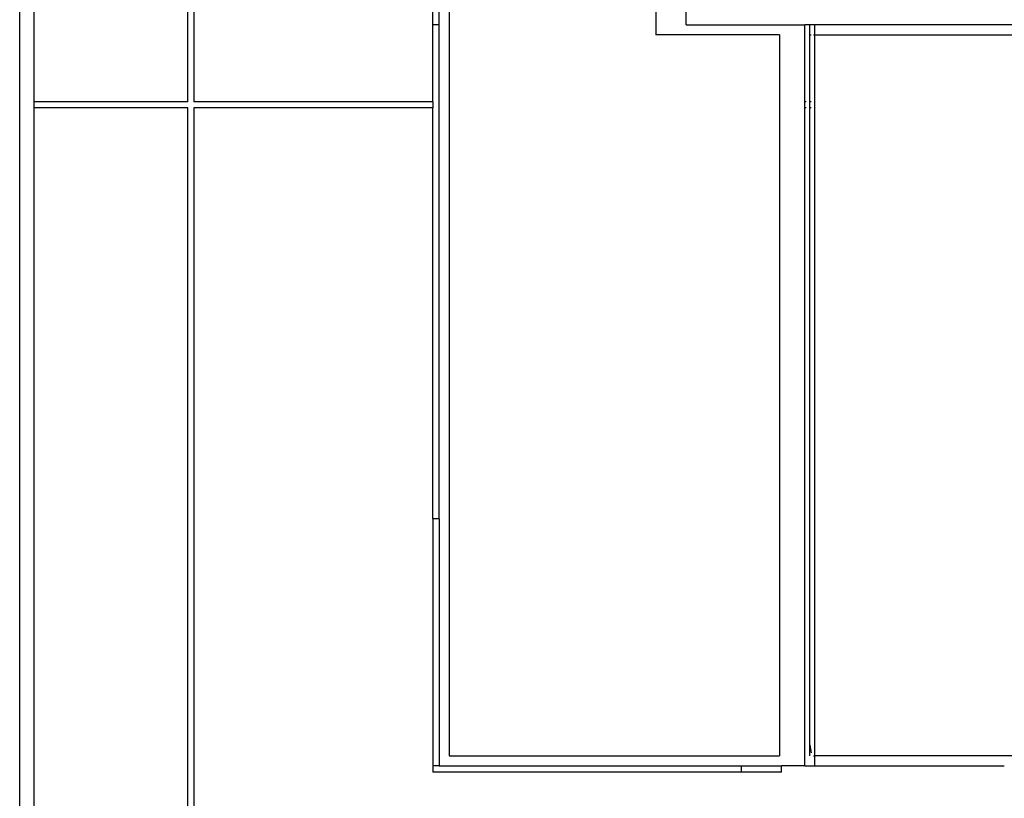
# Model space of a CAD drawing. Units: metres. Extents: x -11.8 to 21.4, y -16.2 to 18.
# Drawn here: x -11.8 to -6.9, y 4.6 to 8.4 of the extents above; entities that cross this region are included whole.
import ezdxf

# ---------------------------------------------------------------- set-up
doc = ezdxf.new("R2010")
doc.units = ezdxf.units.M

msp = doc.modelspace()

# ---------------------------------------------------------------- linework, layer by layer
for p, q in [((-11.7589, -16.2121), (-11.7589, 12.9279)), ((-11.6889, 12.0379), (-11.6889, 8.0379)), ((-10.9289, 8.0379), (-10.9289, 12.0379)), ((-10.8989, 12.0379), (-10.8989, 8.0379)), ((-9.7189, 8.4179), (-9.7189, 10.8579)), ((-9.6889, 8.4179), (-9.6889, 10.8579)), ((-8.4689, 8.4179), (-8.4689, 10.8579)), ((-9.6389, 10.8079), (-9.6389, 4.8079)), ((-8.6189, 10.8079), (-8.6189, 8.3679)), ((-9.6889, 8.4179), (-9.7189, 8.4179)), ((-9.7189, 8.0379), (-9.7189, 8.4179)), ((-9.6889, 5.9779), (-9.6889, 8.4179)), ((-8.4689, 8.4179), (-7.8839, 8.4179)), ((-7.8839, 8.0379), (-7.8839, 8.4179)), ((-7.8339, 8.4179), (-7.8839, 8.4179)), ((-7.8589, 8.3679), (-7.8589, 8.4179)), ((-7.8339, 8.3679), (-7.8339, 8.4179)), ((-5.8789, 8.4179), (-7.8339, 8.4179)), ((-8.0089, 8.3679), (-8.6189, 8.3679)), ((-8.0089, 8.3679), (-8.0089, 4.8079)), ((-7.8589, 8.3679), (-7.8524, 8.3679)), ((-7.8589, 8.0379), (-7.8589, 8.3679)), ((-7.8412, 8.3679), (-7.8372, 8.3679)), ((-7.8347, 8.3679), (-7.8339, 8.3679)), ((-7.8339, 4.8079), (-7.8339, 8.3679)), ((-7.8339, 8.3679), (-6.0781, 8.3679)), ((-10.9289, 8.0379), (-11.6889, 8.0379)), ((-11.6889, 8.0379), (-11.6889, 8.0079)), ((-9.7189, 8.0379), (-10.8989, 8.0379)), ((-9.7189, 8.0379), (-9.7189, 8.0079)), ((-7.883, 8.0379), (-7.8839, 8.0379)), ((-7.8839, 4.7579), (-7.8839, 8.0379)), ((-7.8766, 8.0379), (-7.8805, 8.0379)), ((-7.8524, 8.0379), (-7.8589, 8.0379)), ((-7.8589, 4.8619), (-7.8589, 8.0379)), ((-10.9289, 8.0079), (-11.6889, 8.0079)), ((-11.6889, 8.0079), (-11.6889, 4.0079)), ((-10.9289, 4.0079), (-10.9289, 8.0079)), ((-10.8989, 8.0079), (-10.8989, 4.0079)), ((-9.7189, 8.0079), (-10.8989, 8.0079)), ((-9.7189, 5.9779), (-9.7189, 8.0079)), ((-7.883, 8.0079), (-7.8839, 8.0079)), ((-7.8766, 8.0079), (-7.8805, 8.0079)), ((-7.8524, 8.0079), (-7.8589, 8.0079)), ((-9.6889, 5.9779), (-9.7189, 5.9779)), ((-9.7189, 5.9779), (-9.7189, 4.7579)), ((-9.6889, 5.9779), (-9.6889, 4.7579)), ((-7.8589, 4.8619), (-7.8524, 4.8232)), ((-7.8589, 4.8079), (-7.8589, 4.8619)), ((-9.6389, 4.8079), (-8.0089, 4.8079)), ((-7.8412, 4.8079), (-7.8372, 4.8079)), ((-7.8347, 4.8079), (-7.8339, 4.8079)), ((-7.8339, 4.7579), (-7.8339, 4.8079)), ((-6.0781, 4.8079), (-7.8339, 4.8079)), ((-9.7189, 4.7579), (-9.7189, 4.7279)), ((-9.6889, 4.7579), (-9.7189, 4.7579)), ((-8.1985, 4.7279), (-9.7189, 4.7279)), ((-9.6889, 4.7579), (-8.1985, 4.7579)), ((-8.1985, 4.7579), (-8.1985, 4.7279)), ((-8.1985, 4.7579), (-7.9989, 4.7579)), ((-7.9989, 4.7279), (-8.1985, 4.7279)), ((-7.9989, 4.7279), (-7.9989, 4.7579)), ((-7.8839, 4.7579), (-7.9989, 4.7579)), ((-7.8839, 4.7579), (-7.8339, 4.7579)), ((-7.8339, 4.7579), (-6.8989, 4.7579))]:
    msp.add_line(p, q)

doc.saveas('drawing.dxf')
